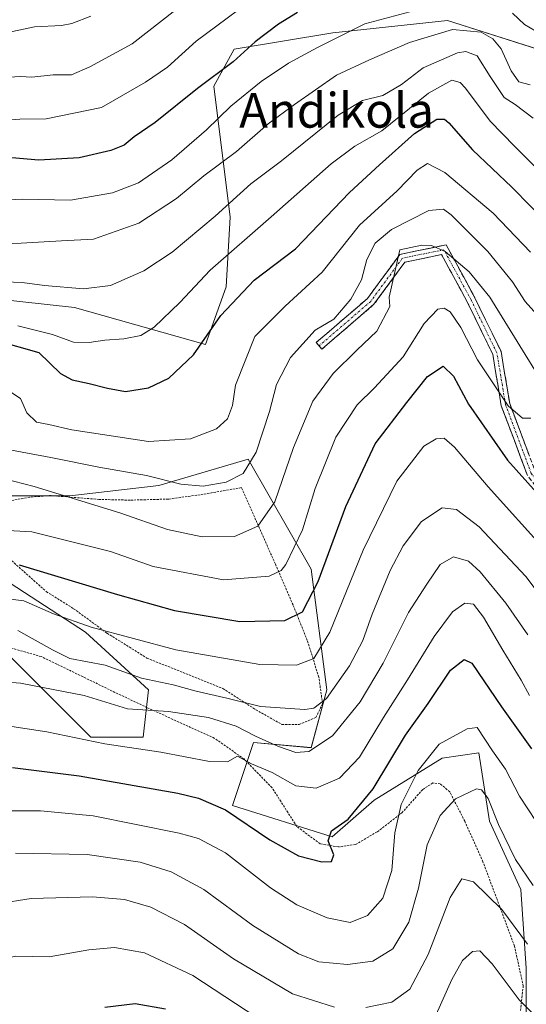
# Model space of a CAD drawing. Units: metres. Extents: x 606653 to 610077, y 4780163 to 4782531.
# Drawn here: x 606911 to 607028, y 4780622 to 4780849 of the extents above; entities that cross this region are included whole.
import ezdxf
from ezdxf.enums import TextEntityAlignment as Align

# ---------------------------------------------------------------- set-up
doc = ezdxf.new("R2010")
doc.units = ezdxf.units.M
doc.header["$MEASUREMENT"] = 0
for name, pattern in [('TRAZO_Y_PUNTO', [1, 0.5, -0.25, 0, -0.25]), ('TRAZOS', [0.75, 0.5, -0.25]), ('TRAZOSX2', [1.5, 1, -0.5])]:
    doc.linetypes.add(name, pattern=pattern)
for name, color, linetype, lineweight in [('Alambrada', 19, 'TRAZOS', 0), ('Arbolado forestal CxS', 92, 'Continuous', 0), ('Camino', 19, 'TRAZOSX2', 0), ('Camino Cxs', 19, 'Continuous', 0), ('Camino eje', 19, 'TRAZO_Y_PUNTO', 0), ('Curva de nivel maestra', 36, 'Continuous', 30), ('Curva de nivel normal', 36, 'Continuous', 0), ('Prado CxS', 92, 'Continuous', 0), ('Texto cartográfico', 19, 'Continuous', 0)]:
    doc.layers.add(name, color=color, linetype=linetype, lineweight=lineweight)
doc.styles.add('Arial', font='txt', dxfattribs={"height": 0.2})

# ---------------------------------------------------------------- blocks, each defined once
blk = doc.blocks.new('*U155')
at = {"layer": 'Arbolado forestal CxS', "color": 92, "linetype": 'Continuous', "lineweight": 0}
for points in [[(606684.0165, 4780515.55, 241.7404), (606680.1215, 4780763.1091, 272.1446), (606687.2287, 4780774.0223, 276.2567), (606705.1979, 4780777.8057, 278.2773), (606760.6971, 4780792.8563, 283.7166), (606764.7821, 4780779.6967, 277.2368), (606773.2943, 4780769.2935, 270.8022), (606814.9079, 4780781.5883, 261.7224), (606842.3353, 4780782.5339, 256.2878), (606880.1663, 4780787.2627, 258.5732), (606923.6715, 4780782.5335, 256.7709), (606953.9375, 4780774.0213, 248.0694), (606958.6659, 4780787.2625, 248.9349), (606959.6107, 4780803.3409, 255.8464), (606955.8263, 4780833.6055, 270.9202), (606960.5545, 4780842.1175, 273.394), (606983.2537, 4780845.9009, 267.3267), (607009.7349, 4780848.7383, 262.7869), (607030.5437, 4780842.1175, 267.2446)], [(607027.8933, 4780613.2157, 175.5184), (607027.8925, 4780630.1581, 182.8658), (607026.6813, 4780648.3109, 187.8271), (607019.4195, 4780664.0433, 189.6424), (607016.9981, 4780679.7755, 192.7934), (607008.5271, 4780678.5655, 191.5143), (606992.7949, 4780668.8839, 196.5112), (606983.1141, 4780660.4129, 199.5651), (606960.1201, 4780667.6739, 199.6123), (606964.9601, 4780682.1961, 206.5424), (606978.2721, 4780680.9859, 207.9013), (606981.9021, 4780694.2979, 212.5858), (606978.2701, 4780722.1321, 224.2856), (606963.7467, 4780747.5457, 238.4652), (606943.1737, 4780741.4949, 237.4659), (606922.6007, 4780739.0747, 233.5909), (606902.0277, 4780739.0751, 231.3242)], [(606905.6591, 4780720.9219, 220.4184), (606926.2329, 4780707.6101, 216.546), (606940.7557, 4780694.2979, 210.4159), (606939.5461, 4780683.4065, 204.4943), (606927.4441, 4780683.4065, 203.2925), (606908.0805, 4780702.7691, 211.0747)]]:
    blk.add_polyline3d(points, dxfattribs=at)
blk = doc.blocks.new('*U180')
at = {"layer": 'Curva de nivel normal', "color": 36, "linetype": 'Continuous', "lineweight": 0}
blk.add_polyline3d([(606903.43, 4780788.56, 260), (606911.61, 4780788.32, 260), (606916.77, 4780787.6, 260), (606925.77, 4780786.86, 260), (606932, 4780787.61, 260), (606939.7, 4780791, 260), (606946.25, 4780795.3, 260), (606956.1, 4780803.58, 260), (606964.34, 4780811.03, 260), (606971.42, 4780816.38, 260), (606984.51, 4780826.86, 260), (606990.1, 4780830.25, 260), (606994.84, 4780831.42, 260), (606999.1, 4780833.99, 260), (607004.14, 4780837.83, 260), (607012.04, 4780841.23, 260), (607013.99, 4780841.56, 260), (607016.57, 4780840.6, 260), (607019.56, 4780835.79, 260), (607022.81, 4780830.97, 260), (607025.33, 4780829.32, 260), (607029.54, 4780826.22, 260)], dxfattribs=at)
blk = doc.blocks.new('*U182')
at = {"layer": 'Curva de nivel normal', "color": 36, "linetype": 'Continuous', "lineweight": 0}
blk.add_polyline3d([(606909.25, 4780762.87, 245), (606911.25, 4780761.56, 245), (606912.65, 4780758.19, 245), (606914.89, 4780756.08, 245), (606917.74, 4780755.57, 245), (606923.1, 4780754.28, 245), (606940.78, 4780751.63, 245), (606950.47, 4780752.21, 245), (606956.44, 4780754.56, 245), (606958.97, 4780756.86, 245), (606960.13, 4780759.95, 245), (606960.86, 4780764.64, 245), (606965.31, 4780775.81, 245), (606972.27, 4780782.8, 245), (606980.8, 4780790.65, 245), (606989.43, 4780801.52, 245), (606998.09, 4780809.43, 245), (607002.76, 4780814.22, 245), (607005.09, 4780815.76, 245), (607009.11, 4780813.63, 245), (607020.29, 4780804.28, 245), (607028.92, 4780795.27, 245)], dxfattribs=at)
blk = doc.blocks.new('*U185')
at = {"layer": 'Curva de nivel normal', "color": 36, "linetype": 'Continuous', "lineweight": 0}
blk.add_polyline3d([(606898, 4780796.82, 265), (606911.39, 4780797.37, 265), (606920.67, 4780797.9, 265), (606928.1, 4780798.27, 265), (606938.54, 4780802.01, 265), (606947.19, 4780807.63, 265), (606953.54, 4780812.88, 265), (606961.09, 4780818.5, 265), (606968.4, 4780824.91, 265), (606974.42, 4780829.31, 265), (606984.09, 4780836.14, 265), (606991.73, 4780839.63, 265), (607000.94, 4780843.65, 265), (607010.92, 4780846.66, 265), (607017.48, 4780846.05, 265), (607020.16, 4780844.53, 265), (607022.14, 4780842.16, 265), (607024.44, 4780837.15, 265), (607026.18, 4780834.56, 265), (607028.81, 4780833.86, 265)], dxfattribs=at)
blk = doc.blocks.new('*U187')
at = {"layer": 'Curva de nivel normal', "color": 36, "linetype": 'Continuous', "lineweight": 0}
blk.add_polyline3d([(606897.13, 4780731.69, 230), (606913.85, 4780730.74, 230), (606931.95, 4780726.22, 230), (606941.84, 4780722.81, 230), (606958.08, 4780719.69, 230), (606968.61, 4780720.52, 230), (606971.36, 4780721.85, 230), (606972.4, 4780723.24, 230), (606976.26, 4780731.26, 230), (606979.22, 4780740.76, 230), (606983.99, 4780752.63, 230), (606988.92, 4780760.09, 230), (606992.92, 4780764, 230), (606999.5, 4780771.11, 230), (607004.38, 4780778.86, 230), (607007.54, 4780782.14, 230), (607009, 4780782.38, 230), (607010.39, 4780781.53, 230), (607012.82, 4780777.91, 230), (607016.66, 4780770.47, 230), (607023.73, 4780759.86, 230), (607027.07, 4780757, 230), (607028.99, 4780756.96, 230)], dxfattribs=at)
blk = doc.blocks.new('*U190')
at = {"layer": 'Curva de nivel normal', "color": 36, "linetype": 'Continuous', "lineweight": 0}
blk.add_polyline3d([(607029.89, 4780768.1, 235), (607019.5, 4780784.89, 235), (607014.72, 4780790.77, 235), (607009.19, 4780795.41, 235), (607006.05, 4780796.8, 235), (607003.78, 4780796.88, 235), (606998.77, 4780795.81, 235), (606996.25, 4780784.89, 235), (606996.4, 4780782.78, 235), (606993.47, 4780777.08, 235), (606988.85, 4780772.7, 235), (606983.36, 4780767.33, 235), (606978.68, 4780760.9, 235), (606974.21, 4780750.22, 235), (606969.92, 4780737.66, 235), (606966.01, 4780732.05, 235), (606960.63, 4780729.69, 235), (606953.1, 4780729.63, 235), (606945.1, 4780731.34, 235), (606934.1, 4780735.17, 235), (606914.34, 4780741.23, 235), (606904.73, 4780743.71, 235), (606899.254, 4780746.1501, 235)], dxfattribs=at)
blk = doc.blocks.new('*U195')
at = {"layer": 'Curva de nivel normal', "color": 36, "linetype": 'Continuous', "lineweight": 0}
blk.add_polyline3d([(606910.6, 4780708, 215), (606918.58, 4780703.58, 215), (606922.6, 4780701.57, 215), (606930.77, 4780700.01, 215), (606939.1, 4780697.04, 215), (606946.43, 4780695.48, 215), (606951.77, 4780694, 215), (606958.84, 4780692.41, 215), (606966.63, 4780690.47, 215), (606976.83, 4780689.76, 215), (606978.93, 4780690.08, 215), (606981.79, 4780692.36, 215), (606987.13, 4780699.84, 215), (606990.23, 4780705.7, 215), (606992.38, 4780711.81, 215), (606996.52, 4780721.87, 215), (606999.5, 4780727.58, 215), (607003.73, 4780733.19, 215), (607008.5, 4780736.3, 215), (607011.85, 4780735.9, 215), (607017.06, 4780731.96, 215), (607027.8, 4780720.46, 215), (607036.05, 4780709.54, 215)], dxfattribs=at)
blk = doc.blocks.new('*U198')
at = {"layer": 'Curva de nivel normal', "color": 36, "linetype": 'Continuous', "lineweight": 0}
blk.add_polyline3d([(606903.34, 4780715.9, 220), (606912.02, 4780714.83, 220), (606918.8, 4780711.84, 220), (606927.5, 4780708.76, 220), (606947.04, 4780703.56, 220), (606966.46, 4780700.14, 220), (606974.92, 4780700.02, 220), (606978.86, 4780701.58, 220), (606982.56, 4780707.64, 220), (606990.25, 4780726.54, 220), (606998.05, 4780742.48, 220), (607004.26, 4780750.56, 220), (607007.09, 4780752.26, 220), (607008.98, 4780752.35, 220), (607011.38, 4780750.34, 220), (607019.15, 4780741.16, 220), (607032.46, 4780726.42, 220)], dxfattribs=at)
blk = doc.blocks.new('*U199')
at = {"layer": 'Curva de nivel normal', "color": 36, "linetype": 'Continuous', "lineweight": 0}
for points in [[(606902.95, 4780807.02, 270), (606911.6, 4780807.54, 270), (606922.77, 4780807.3, 270), (606932.43, 4780808.94, 270), (606938.43, 4780811.31, 270), (606946.1, 4780816.62, 270), (606954.1, 4780823.52, 270), (606959.76, 4780828.94, 270), (606966.76, 4780834.67, 270), (606973.09, 4780838.88, 270), (606979.76, 4780842.49, 270), (606990.63, 4780847.96, 270), (607006.8, 4780852.24, 270)], [(607024.76, 4780850.44, 270), (607027.53, 4780847.79, 270), (607031.42, 4780845.46, 270)]]:
    blk.add_polyline3d(points, dxfattribs=at)
blk = doc.blocks.new('*U200')
at = {"layer": 'Curva de nivel normal', "color": 36, "linetype": 'Continuous', "lineweight": 0}
blk.add_polyline3d([(607034.06, 4780658.08, 195), (607026.36, 4780669.83, 195), (607023.13, 4780676.04, 195), (607020.1, 4780680.23, 195), (607016.58, 4780685.64, 195), (607014.26, 4780685.37, 195), (607007.8, 4780681.83, 195), (607002.98, 4780675.75, 195), (606999.06, 4780667.86, 195), (606997.6, 4780661.33, 195), (606996.88, 4780652.64, 195), (606994.8, 4780646.28, 195), (606991.26, 4780642.24, 195), (606987.27, 4780640.64, 195), (606982.01, 4780641.74, 195), (606974.98, 4780644.71, 195), (606968.9, 4780648.63, 195), (606958.53, 4780656.76, 195), (606952.29, 4780660.01, 195), (606947.86, 4780661.26, 195), (606927.95, 4780665.3, 195), (606915.85, 4780666.43, 195), (606909.22, 4780666.4, 195)], dxfattribs=at)
blk = doc.blocks.new('*U204')
at = {"layer": 'Curva de nivel normal', "color": 36, "linetype": 'Continuous', "lineweight": 0}
blk.add_polyline3d([(606897.88, 4780751.68, 240), (606918.23, 4780747.94, 240), (606929.26, 4780745.66, 240), (606940.32, 4780743.8, 240), (606948.18, 4780741.8, 240), (606953.37, 4780741.34, 240), (606958.71, 4780742.24, 240), (606962.59, 4780744.2, 240), (606965.61, 4780749.12, 240), (606968.64, 4780758.55, 240), (606970.26, 4780764.76, 240), (606973.54, 4780770.97, 240), (606979.23, 4780777.26, 240), (606983.53, 4780779.81, 240), (606987.45, 4780784.48, 240), (606989.91, 4780788.88, 240), (606991.16, 4780793.61, 240), (606993.08, 4780797.38, 240), (606996.78, 4780800.48, 240), (607005.43, 4780804.88, 240), (607008.8, 4780805.18, 240), (607010.58, 4780803.87, 240), (607019.06, 4780795.41, 240), (607024.7, 4780788.42, 240), (607027.64, 4780783.93, 240), (607032.34, 4780778.68, 240)], dxfattribs=at)
blk = doc.blocks.new('*U214')
at = {"layer": 'Curva de nivel normal', "color": 36, "linetype": 'Continuous', "lineweight": 0}
for points in [[(606905.87, 4780645, 185), (606913.66, 4780646.23, 185), (606927.8, 4780646.57, 185), (606935.25, 4780645.97, 185), (606941.31, 4780644.2, 185), (606949.03, 4780640.19, 185), (606960.35, 4780632.27, 185), (606973.99, 4780624.18, 185), (606983.64, 4780621.1, 185)], [(606990.93, 4780621.08, 185), (606996.88, 4780622.26, 185), (607001.08, 4780625.32, 185), (607005.24, 4780633.28, 185), (607010.38, 4780646.39, 185), (607013.02, 4780650.71, 185), (607015.74, 4780650.07, 185), (607022.27, 4780643.63, 185), (607028.19, 4780635.66, 185)]]:
    blk.add_polyline3d(points, dxfattribs=at)
blk = doc.blocks.new('*U218')
at = {"layer": 'Curva de nivel normal', "color": 36, "linetype": 'Continuous', "lineweight": 0}
blk.add_polyline3d([(606910.6, 4780778.31, 255), (606918.59, 4780776.3, 255), (606923.43, 4780774.55, 255), (606927.05, 4780774.41, 255), (606930.67, 4780775, 255), (606935.04, 4780775.29, 255), (606938.98, 4780776.1, 255), (606942.04, 4780777.96, 255), (606947.97, 4780783.68, 255), (606954.98, 4780791.13, 255), (606969.09, 4780803.46, 255), (606982.91, 4780815.69, 255), (606988.36, 4780819.75, 255), (606994.56, 4780823.28, 255), (607005.36, 4780831.99, 255), (607010.74, 4780834.93, 255), (607012.64, 4780834.43, 255), (607013.88, 4780833.13, 255), (607019.56, 4780825.48, 255), (607025.19, 4780819.75, 255), (607031.34, 4780813.6, 255)], dxfattribs=at)
blk = doc.blocks.new('*U221')
at = {"layer": 'Curva de nivel normal', "color": 36, "linetype": 'Continuous', "lineweight": 0}
blk.add_polyline3d([(606905.5, 4780825.49, 280), (606911.04, 4780825.99, 280), (606917.12, 4780826.02, 280), (606929.93, 4780828.69, 280), (606940.06, 4780834.5, 280), (606945.1, 4780837.97, 280), (606951.73, 4780843.98, 280), (606968.77, 4780856.68, 280)], dxfattribs=at)
blk = doc.blocks.new('*U222')
at = {"layer": 'Curva de nivel normal', "color": 36, "linetype": 'Continuous', "lineweight": 0}
blk.add_polyline3d([(606902.62, 4780686.9, 205), (606917.28, 4780684.63, 205), (606930.71, 4780681.9, 205), (606943.59, 4780679.92, 205), (606954.81, 4780677.76, 205), (606959.01, 4780677.74, 205), (606961.28, 4780679.05, 205), (606964.49, 4780677.25, 205), (606969.27, 4780675.29, 205), (606974.76, 4780672.2, 205), (606979.43, 4780671.63, 205), (606984.79, 4780673.99, 205), (606989.43, 4780678.81, 205), (606994.94, 4780687.96, 205), (607000.52, 4780696.6, 205), (607006.66, 4780706.64, 205), (607010.91, 4780712.29, 205), (607013.75, 4780714.3, 205), (607015.7, 4780714.08, 205), (607018.06, 4780711.12, 205), (607022.48, 4780703.48, 205), (607026.75, 4780696.59, 205), (607028.69, 4780693.02, 205)], dxfattribs=at)
blk = doc.blocks.new('*U226')
at = {"layer": 'Curva de nivel normal', "color": 36, "linetype": 'Continuous', "lineweight": 0}
for points in [[(606890.15, 4780619.32, 180), (606894.3, 4780621.86, 180), (606904.93, 4780630.62, 180), (606907.16, 4780632.2, 180), (606910.16, 4780632.86, 180), (606917.84, 4780632.77, 180), (606927, 4780634.38, 180), (606932.87, 4780634.92, 180), (606939.86, 4780633.68, 180), (606951.01, 4780628.47, 180), (606968.21, 4780617.1, 180)], [(607007.09, 4780619.44, 180), (607010.76, 4780627.5, 180), (607013.18, 4780631.91, 180), (607015.47, 4780634, 180), (607017.18, 4780634.1, 180), (607020.05, 4780631.15, 180), (607026.27, 4780622.82, 180), (607030.72, 4780618.37, 180)]]:
    blk.add_polyline3d(points, dxfattribs=at)
blk = doc.blocks.new('*U239')
at = {"layer": 'Curva de nivel normal', "color": 36, "linetype": 'Continuous', "lineweight": 0}
blk.add_polyline3d([(606903.96, 4780696.39, 210), (606911.22, 4780695.9, 210), (606925.93, 4780693.05, 210), (606935.93, 4780689.95, 210), (606945.35, 4780689.3, 210), (606954.62, 4780687.98, 210), (606960.97, 4780685.98, 210), (606965.47, 4780683.61, 210), (606970.76, 4780681.29, 210), (606974.76, 4780679.85, 210), (606977.76, 4780680.08, 210), (606983.24, 4780683.75, 210), (606989.6, 4780691.56, 210), (606994.92, 4780700.48, 210), (607000.73, 4780712.2, 210), (607004.94, 4780718.72, 210), (607008.04, 4780723.24, 210), (607011.09, 4780724.99, 210), (607014.56, 4780724, 210), (607017.29, 4780721.54, 210), (607023.23, 4780714.32, 210), (607028.24, 4780707, 210)], dxfattribs=at)
blk = doc.blocks.new('*U243')
at = {"layer": 'Curva de nivel normal', "color": 36, "linetype": 'Continuous', "lineweight": 0}
blk.add_polyline3d([(606910.09, 4780656.68, 190), (606926.6, 4780656.32, 190), (606938.82, 4780654.54, 190), (606945.98, 4780652.36, 190), (606953.52, 4780648.24, 190), (606964.83, 4780639.98, 190), (606975.38, 4780633.44, 190), (606980.09, 4780631.59, 190), (606986.7, 4780631.01, 190), (606992.54, 4780631.74, 190), (606997.14, 4780634.58, 190), (607000.79, 4780640.77, 190), (607003.05, 4780648.58, 190), (607005.02, 4780658.56, 190), (607008.07, 4780665.32, 190), (607011.6, 4780669.19, 190), (607016.44, 4780671.48, 190), (607017.59, 4780671.28, 190), (607019.14, 4780669.3, 190), (607021.52, 4780663.24, 190), (607025.45, 4780655.18, 190), (607029.48, 4780649.21, 190)], dxfattribs=at)
blk = doc.blocks.new('*U246')
at = {"layer": 'Curva de nivel maestra', "color": 36, "linetype": 'Continuous', "lineweight": 30}
blk.add_polyline3d([(606975.12, 4780850.53, 275), (606970.74, 4780847.88, 275), (606965.35, 4780843.82, 275), (606960.32, 4780839.22, 275), (606952.06, 4780833.07, 275), (606942.28, 4780825.16, 275), (606937.42, 4780821.9, 275), (606935.1, 4780819.99, 275), (606932.1, 4780818.72, 275), (606924.77, 4780817.06, 275), (606915.43, 4780816.51, 275), (606907.43, 4780817.16, 275)], dxfattribs=at)
blk = doc.blocks.new('*U249')
at = {"layer": 'Curva de nivel maestra', "color": 36, "linetype": 'Continuous', "lineweight": 30}
blk.add_polyline3d([(606910.95, 4780723.19, 225), (606933.62, 4780716.3, 225), (606946.77, 4780712.65, 225), (606961.83, 4780710.12, 225), (606972.22, 4780710.34, 225), (606976.31, 4780712.33, 225), (606979.86, 4780719.3, 225), (606986.29, 4780736.6, 225), (606993.08, 4780751.04, 225), (607000.36, 4780760.62, 225), (607005.09, 4780766.59, 225), (607008.76, 4780768.98, 225), (607011.11, 4780766.69, 225), (607014.61, 4780760.2, 225), (607023.59, 4780747.31, 225), (607036.96, 4780732.36, 225)], dxfattribs=at)
blk = doc.blocks.new('*U253')
at = {"layer": 'Curva de nivel maestra', "color": 36, "linetype": 'Continuous', "lineweight": 30}
blk.add_polyline3d([(606905.62, 4780774.94, 250), (606915.42, 4780772.13, 250), (606920.46, 4780767.3, 250), (606923.15, 4780765.83, 250), (606927.08, 4780764.99, 250), (606931.33, 4780763.88, 250), (606935.43, 4780763.17, 250), (606940.77, 4780763.97, 250), (606945.43, 4780766.2, 250), (606951.1, 4780771.64, 250), (606957.43, 4780780.69, 250), (606965.14, 4780788.86, 250), (606974.64, 4780796.06, 250), (606987.14, 4780809.04, 250), (606994.08, 4780815.41, 250), (607002.16, 4780822.66, 250), (607007.26, 4780825.97, 250), (607009.07, 4780825.96, 250), (607010.06, 4780825.11, 250), (607015.47, 4780818.86, 250), (607024.57, 4780810.29, 250), (607033.35, 4780801.33, 250)], dxfattribs=at)
blk = doc.blocks.new('*U264')
at = {"layer": 'Curva de nivel maestra', "color": 36, "linetype": 'Continuous', "lineweight": 30}
blk.add_polyline3d([(606909.37, 4780676.44, 200), (606924.79, 4780674.5, 200), (606947.5, 4780670.49, 200), (606952.26, 4780669.37, 200), (606958.52, 4780666.66, 200), (606968.76, 4780659.76, 200), (606975.34, 4780656.07, 200), (606980.77, 4780654.62, 200), (606983.01, 4780654.72, 200), (606983.52, 4780656.28, 200), (606982.23, 4780659.49, 200), (606982.97, 4780661.82, 200), (606986.82, 4780664.48, 200), (606992.56, 4780671.48, 200), (607000.07, 4780683.89, 200), (607005.31, 4780691.14, 200), (607010.41, 4780698.83, 200), (607013.55, 4780701.31, 200), (607015.36, 4780700.48, 200), (607022.2, 4780690.44, 200), (607029.09, 4780680.73, 200)], dxfattribs=at)

msp = doc.modelspace()

# ---------------------------------------------------------------- linework, layer by layer
at = {"layer": 'Alambrada', "color": 19, "linetype": 'TRAZOS', "lineweight": 0}
for points in [[(606906.39, 4780726.58, 225.99), (606917.21, 4780716.97, 222.01), (606923.48, 4780713.05, 221.29), (606931.21, 4780707.39, 219.51), (606940.38, 4780701.66, 218.09), (606957.92, 4780694.63, 215.93), (606965.53, 4780689.73, 214.2), (606971.55, 4780686.34, 213.05), (606975.48, 4780686.34, 213.12), (606979.39, 4780687.96, 213.66), (606980.9, 4780691.1, 214.8), (606980.07, 4780697.22, 217.16), (606977.39, 4780705.69, 221.76), (606974.12, 4780713.9, 225.91), (606970.05, 4780723.3, 231.25), (606962.19, 4780740.97, 239.07), (606953.4, 4780739.44, 238.94), (606945.35, 4780738.33, 237.65), (606936.48, 4780738.08, 236.37), (606929.33, 4780738.26, 235.62), (606917.91, 4780739.16, 234.11), (606913.37, 4780738.76, 232.99), (606908.8, 4780737.96, 232.28)], [(607026.57, 4780620.34, 178.96), (607027.21, 4780626.01, 181.23), (607025.21, 4780635.17, 183.21), (607021.16, 4780646.01, 184.95), (607017.91, 4780654.69, 186.66), (607013.73, 4780664, 188.3), (607010.26, 4780670.81, 190.46), (607008.05, 4780672.68, 191.63), (607006.37, 4780672.84, 192.2), (607004.03, 4780671.35, 193.08), (606999.3, 4780666.04, 194.36), (606993.5, 4780661.56, 196.73), (606988.52, 4780658.65, 198.56), (606984.61, 4780658.08, 199.58), (606980.35, 4780658.82, 200.37), (606974.96, 4780662.81, 201.78), (606969.25, 4780671.76, 203.37), (606962.81, 4780678.38, 205.06), (606955.94, 4780683.18, 206.7), (606940.47, 4780690.21, 210.29), (606932.39, 4780694.05, 211.61), (606916.03, 4780701.99, 212.67), (606907.4, 4780704.43, 212.72)]]:
    msp.add_polyline3d(points, dxfattribs=at)
at = {"layer": 'Arbolado forestal CxS', "color": 92, "linetype": 'Continuous', "lineweight": 0}
for points in [[(607030.54, 4780842.12, 267.24), (607009.73, 4780848.74, 262.79), (606983.25, 4780845.9, 267.33), (606960.55, 4780842.12, 273.39), (606955.83, 4780833.61, 270.92), (606959.61, 4780803.34, 255.85), (606958.67, 4780787.26, 248.93), (606953.94, 4780774.02, 248.07), (606923.67, 4780782.53, 256.77), (606880.17, 4780787.26, 258.57), (606842.34, 4780782.53, 256.29), (606814.91, 4780781.59, 261.72), (606773.29, 4780769.29, 270.8), (606764.78, 4780779.7, 277.24), (606760.7, 4780792.86, 283.72), (606761, 4780792.94, 283.71), (606795.05, 4780809.96, 284.68), (606817.74, 4780815.64, 283.42), (606847.06, 4780826.04, 287.19), (606888.68, 4780844.01, 289.18), (606912.32, 4780863.87, 295.01)], [(606760.7, 4780792.86, 283.72), (606764.78, 4780779.7, 277.24), (606773.29, 4780769.29, 270.8), (606814.91, 4780781.59, 261.72), (606842.34, 4780782.53, 256.29), (606880.17, 4780787.26, 258.57), (606923.67, 4780782.53, 256.77), (606953.94, 4780774.02, 248.07), (606958.67, 4780787.26, 248.93), (606959.61, 4780803.34, 255.85), (606955.83, 4780833.61, 270.92), (606960.55, 4780842.12, 273.39), (606983.25, 4780845.9, 267.33), (607009.73, 4780848.74, 262.79), (607030.54, 4780842.12, 267.24)], [(606760.7, 4780792.86, 283.72), (606764.78, 4780779.7, 277.24), (606773.29, 4780769.29, 270.8), (606814.91, 4780781.59, 261.72), (606842.34, 4780782.53, 256.29), (606880.17, 4780787.26, 258.57), (606923.67, 4780782.53, 256.77), (606953.94, 4780774.02, 248.07), (606958.67, 4780787.26, 248.93), (606959.61, 4780803.34, 255.85), (606955.83, 4780833.61, 270.92), (606960.55, 4780842.12, 273.39), (606983.25, 4780845.9, 267.33), (607009.73, 4780848.74, 262.79), (607030.54, 4780842.12, 267.24)], [(607027.89, 4780613.22, 175.52), (607027.89, 4780630.16, 182.87), (607026.68, 4780648.31, 187.83), (607019.42, 4780664.04, 189.64), (607017, 4780679.78, 192.79), (607008.53, 4780678.57, 191.51), (606992.79, 4780668.88, 196.51), (606983.11, 4780660.41, 199.57), (606960.12, 4780667.67, 199.61), (606964.96, 4780682.2, 206.54), (606978.27, 4780680.99, 207.9), (606981.9, 4780694.3, 212.59), (606978.27, 4780722.13, 224.29), (606963.75, 4780747.55, 238.47), (606943.17, 4780741.49, 237.47), (606922.6, 4780739.07, 233.59), (606902.03, 4780739.08, 231.32)], [(606905.66, 4780720.92, 220.42), (606926.23, 4780707.61, 216.55), (606940.76, 4780694.3, 210.42), (606939.55, 4780683.41, 204.49), (606927.44, 4780683.41, 203.29), (606908.08, 4780702.77, 211.07)]]:
    msp.add_polyline3d(points, dxfattribs=at)
at = {"layer": 'Camino', "color": 19, "linetype": 'TRAZOSX2', "lineweight": 0}
for points in [[(606980.13, 4780773.69), (606979.47, 4780774.45), (606991.29, 4780784.63), (606998.73, 4780794.77), (607009.42, 4780796.98), (607016.07, 4780784.73), (607022.1, 4780772.35), (607024.09, 4780760.39), (607029.96, 4780744.75), (607036.17, 4780736.57), (607041.41, 4780728.72), (607046.33, 4780724.45), (607048.97, 4780721.25)], [(607047.98, 4780719.31), (607044.89, 4780723.05), (607039.89, 4780727.38), (607034.54, 4780735.41), (607028.19, 4780743.77), (607022.15, 4780759.87), (607020.17, 4780771.73), (607014.29, 4780783.82), (607008.37, 4780794.72), (606999.89, 4780792.97), (606992.77, 4780783.26), (606980.78, 4780772.93), (606980.13, 4780773.69)]]:
    msp.add_lwpolyline(points, dxfattribs=at)
at = {"layer": 'Camino Cxs', "color": 19, "linetype": 'Continuous', "lineweight": 0}
msp.add_polyline3d([(607028.19, 4780743.77, 225.23), (607026.68, 4780747.79, 227.13), (607025.17, 4780751.82, 228.01), (607023.66, 4780755.85, 228.78), (607022.15, 4780759.87, 229.52), (607021.49, 4780763.82, 230.08), (607020.83, 4780767.78, 230.61), (607020.17, 4780771.73, 231.39), (607018.21, 4780775.76, 231.92), (607016.25, 4780779.79, 232.21), (607014.29, 4780783.82, 232.64), (607012.32, 4780787.45, 232.81), (607010.35, 4780791.09, 233.26), (607008.37, 4780794.72, 234.33), (607004.13, 4780793.84, 234.07), (606999.89, 4780792.97, 234.74), (606997.51, 4780789.73, 235.41), (606995.14, 4780786.5, 236.12), (606992.77, 4780783.26, 236.33), (606989.77, 4780780.68, 237.02), (606986.77, 4780778.1, 236.83), (606983.78, 4780775.52, 237.5), (606980.78, 4780772.93, 237.48), (606979.47, 4780774.45, 238.54), (606982.43, 4780776.99, 238.57), (606985.38, 4780779.54, 238.17), (606988.34, 4780782.08, 238.22), (606991.29, 4780784.63, 237.47), (606993.77, 4780788.01, 237.31), (606996.25, 4780791.39, 236.09), (606998.73, 4780794.77, 235.67), (607002.29, 4780795.51, 234.78), (607005.86, 4780796.24, 234.71), (607009.42, 4780796.98, 235.56), (607011.64, 4780792.9, 233.77), (607013.86, 4780788.82, 233.56), (607016.07, 4780784.73, 233.33), (607018.08, 4780780.6, 233.35), (607020.09, 4780776.47, 232.96), (607022.1, 4780772.35, 232.35), (607022.76, 4780768.36, 231.55), (607023.43, 4780764.38, 230.81), (607024.09, 4780760.39, 230.14), (607025.56, 4780756.48, 229.58), (607027.02, 4780752.57, 228.96), (607028.49, 4780748.66, 227.91)], dxfattribs=at)
at = {"layer": 'Camino eje', "color": 19, "linetype": 'TRAZO_Y_PUNTO', "lineweight": 0}
msp.add_lwpolyline([(607048.44, 4780720.28), (607045.61, 4780723.75), (607040.65, 4780728.05), (607035.36, 4780735.99), (607029.07, 4780744.26), (607023.12, 4780760.13), (607021.14, 4780772.04), (607015.18, 4780784.28), (607008.9, 4780795.85), (606999.31, 4780793.87), (606992.03, 4780783.94), (606980.13, 4780773.69)], dxfattribs=at)
at = {"layer": 'Curva de nivel maestra', "color": 36, "linetype": 'Continuous', "lineweight": 30}
msp.add_polyline3d([(606930.64, 4780621.11, 175), (606937.67, 4780622, 175), (606944.69, 4780620.74, 175)], dxfattribs=at)
at = {"layer": 'Curva de nivel normal', "color": 36, "linetype": 'Continuous', "lineweight": 0}
for points in [[(606953.41, 4780856.28, 285), (606936.96, 4780843.31, 285), (606927.24, 4780838.01, 285), (606922.97, 4780836.22, 285), (606918.77, 4780836.17, 285), (606913.81, 4780835.66, 285), (606911.21, 4780835.84, 285), (606908.59, 4780835.63, 285)], [(606898.77, 4780843.98, 290), (606914.43, 4780847.26, 290), (606920.67, 4780847.56, 290), (606923.07, 4780848.06, 290), (606927.44, 4780849.7, 290)]]:
    msp.add_polyline3d(points, dxfattribs=at)
at = {"layer": 'Prado CxS', "color": 92, "linetype": 'Continuous', "lineweight": 0}
for points in [[(606902.03, 4780739.08, 231.32), (606922.6, 4780739.07, 233.59), (606943.17, 4780741.49, 237.47), (606963.75, 4780747.55, 238.47), (606978.27, 4780722.13, 224.29), (606981.9, 4780694.3, 212.59), (606978.27, 4780680.99, 207.9), (606964.96, 4780682.2, 206.54), (606960.12, 4780667.67, 199.61), (606983.11, 4780660.41, 199.57), (606992.79, 4780668.88, 196.51), (607008.53, 4780678.57, 191.51), (607017, 4780679.78, 192.79), (607019.42, 4780664.04, 189.64), (607026.68, 4780648.31, 187.83), (607027.89, 4780630.16, 182.87), (607027.89, 4780613.22, 175.52)], [(607027.89, 4780613.22, 175.52), (607027.89, 4780630.16, 182.87), (607026.68, 4780648.31, 187.83), (607019.42, 4780664.04, 189.64), (607017, 4780679.78, 192.79), (607008.53, 4780678.57, 191.51), (606992.79, 4780668.88, 196.51), (606983.11, 4780660.41, 199.57), (606960.12, 4780667.67, 199.61), (606964.96, 4780682.2, 206.54), (606978.27, 4780680.99, 207.9), (606981.9, 4780694.3, 212.59), (606978.27, 4780722.13, 224.29), (606963.75, 4780747.55, 238.47), (606943.17, 4780741.49, 237.47), (606922.6, 4780739.07, 233.59), (606902.03, 4780739.08, 231.32)], [(606908.08, 4780702.77, 211.07), (606927.44, 4780683.41, 203.29), (606939.55, 4780683.41, 204.49), (606940.76, 4780694.3, 210.42), (606926.23, 4780707.61, 216.55), (606905.66, 4780720.92, 220.42)], [(606905.66, 4780720.92, 220.42), (606926.23, 4780707.61, 216.55), (606940.76, 4780694.3, 210.42), (606939.55, 4780683.41, 204.49), (606927.44, 4780683.41, 203.29), (606908.08, 4780702.77, 211.07)]]:
    msp.add_polyline3d(points, dxfattribs=at)

# ---------------------------------------------------------------- block references
at = {"layer": 'Arbolado forestal CxS', "color": 92, "linetype": 'Continuous', "lineweight": 0}
msp.add_blockref('*U155', (0, 0), dxfattribs=at)
at = {"layer": 'Curva de nivel maestra', "color": 36, "linetype": 'Continuous', "lineweight": 30}
for name in ['*U264', '*U253', '*U246', '*U249']:
    msp.add_blockref(name, (0, 0), dxfattribs=at)
at = {"layer": 'Curva de nivel normal', "color": 36, "linetype": 'Continuous', "lineweight": 0}
for name in ['*U222', '*U243', '*U214', '*U218', '*U182', '*U204', '*U190', '*U187', '*U198', '*U221', '*U199', '*U185', '*U180', '*U200', '*U226', '*U239', '*U195']:
    msp.add_blockref(name, (0, 0), dxfattribs=at)

# ---------------------------------------------------------------- texts
at = {"layer": 'Texto cartográfico', "color": 19, "linetype": 'Continuous', "lineweight": 0, "style": 'Arial'}
msp.add_text('Andikola', height=8, dxfattribs=at).set_placement((606984.14, 4780828), align=Align.MIDDLE_CENTER)

doc.saveas('drawing.dxf')
